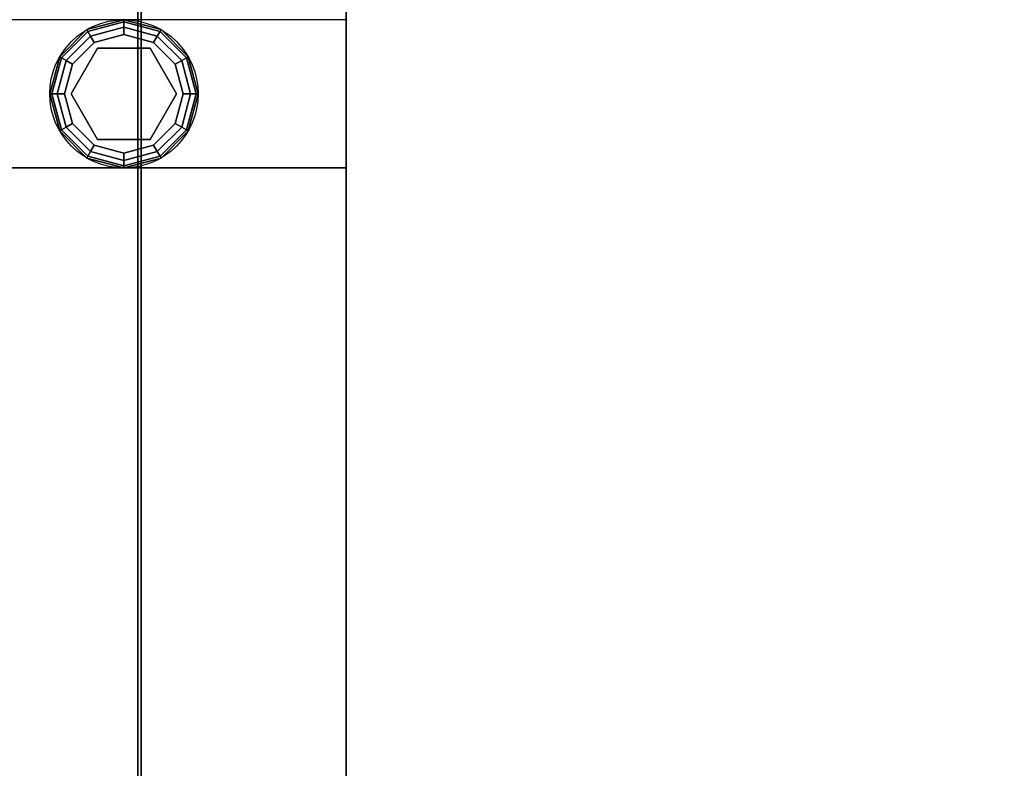
# Model space of a CAD drawing. Extents: x -278 to 76, y -57 to 71.
# Drawn here: x -213 to -206, y -13 to -8 of the extents above; entities that cross this region are included whole.
import ezdxf

# ---------------------------------------------------------------- set-up
doc = ezdxf.new("R2010")
doc.units = 0
doc.header["$LTSCALE"] = 96
doc.header["$MEASUREMENT"] = 0
for name, color, linetype in [('AFUWK-3-TPLM-TH', 7, 'Continuous'), ('AFUWK-P', 7, 'Continuous'), ('AFUWS-3-GDPL-FXBK', 7, 'Continuous'), ('AFUWS-3-LGPT', 7, 'Continuous'), ('AFUWS-P', 7, 'Continuous'), ('MAIN_FURN', 7, 'Continuous')]:
    doc.layers.add(name, color=color, linetype=linetype)

# ---------------------------------------------------------------- blocks, each defined once
blk = doc.blocks.new('ZN4822TPBE')
at = {"layer": 'AFUWK-3-TPLM-TH', "color": 42, "linetype": 'Continuous'}
for points, invisible_edges in [([(0, -24, 1), (48, -1.5, 1), (48, -24, 1)], 1), ([(0, -1.5, 1), (48, -1.5, 1), (0, -24, 1)], 2), ([(0, -1.5), (0, -24, 1), (0, -24)], 1), ([(0, -1.5, 1), (0, -24, 1), (0, -1.5)], 2), ([(0, -1.5), (48, -24), (48, -1.5)], 1), ([(0, -24), (48, -24), (0, -1.5)], 2), ([(48, -24), (48, -1.5, 1), (48, -1.5)], 1), ([(48, -24, 1), (48, -1.5, 1), (48, -24)], 2)]:
    blk.add_3dface(points, dxfattribs=dict(at, invisible_edges=invisible_edges))
at = {"layer": 'AFUWK-P', "color": 7, "linetype": 'Continuous'}
for p, q in [((0, -24), (0, -1.5)), ((48, -1.5), (48, -24))]:
    blk.add_line(p, q, dxfattribs=at)
blk = doc.blocks.new('ZN3828PL')
at = {"layer": 'AFUWS-3-GDPL-FXBK', "color": 47, "linetype": 'Continuous'}
for points, invisible_edges in [([(5.6875, -33, 0.1), (5.4375, -33.067, 0.1), (5.6875, -33.0134, 0.05)], 2), ([(5.6875, -33, 0.1), (5.4442, -33.0786, 0.15), (5.4375, -33.067, 0.1)], 1), ([(5.6875, -33.0134, 0.15), (5.4442, -33.0786, 0.15), (5.6875, -33, 0.1)], 2), ([(5.9308, -33.0786, 0.05), (5.6875, -33, 0.1), (5.6875, -33.0134, 0.05)], 1), ([(5.9375, -33.067, 0.1), (5.6875, -33, 0.1), (5.9308, -33.0786, 0.05)], 2), ([(5.9375, -33.067, 0.1), (5.6875, -33.0134, 0.15), (5.6875, -33, 0.1)], 1), ([(5.4375, -33.067, 0.1), (5.2545, -33.25, 0.1), (5.4442, -33.0786, 0.05)], 2), ([(5.4375, -33.067, 0.1), (5.2661, -33.2567, 0.15), (5.2545, -33.25, 0.1)], 1), ([(5.4442, -33.0786, 0.15), (5.2661, -33.2567, 0.15), (5.4375, -33.067, 0.1)], 2), ([(5.6875, -33.0134, 0.05), (5.4375, -33.067, 0.1), (5.4442, -33.0786, 0.05)], 1), ([(5.6875, -33.0134, 0.05), (5.4442, -33.0786, 0.05), (5.6875, -33.05, 0.0134)], 2), ([(5.6875, -33.0134, 0.15), (5.4625, -33.1103, 0.1866), (5.4442, -33.0786, 0.15)], 1), ([(5.6875, -33.05, 0.0134), (5.4442, -33.0786, 0.05), (5.4625, -33.1103, 0.0134)], 1), ([(5.6875, -33.05, 0.1866), (5.4625, -33.1103, 0.1866), (5.6875, -33.0134, 0.15)], 2), ([(5.6875, -33.05, 0.0134), (5.4625, -33.1103, 0.0134), (5.6875, -33.1)], 2), ([(5.4625, -33.1103, 0.1866), (5.6875, -33.05, 0.1866), (5.4875, -33.1536, 0.2)], 2), ([(5.4875, -33.1536, 0.2), (5.6875, -33.05, 0.1866), (5.6875, -33.1, 0.2)], 1), ([(5.9125, -33.1103, 0.0134), (5.6875, -33.0134, 0.05), (5.6875, -33.05, 0.0134)], 1), ([(5.9308, -33.0786, 0.05), (5.6875, -33.0134, 0.05), (5.9125, -33.1103, 0.0134)], 2), ([(5.9308, -33.0786, 0.15), (5.6875, -33.0134, 0.15), (5.9375, -33.067, 0.1)], 2), ([(5.9308, -33.0786, 0.15), (5.6875, -33.05, 0.1866), (5.6875, -33.0134, 0.15)], 1), ([(5.8875, -33.1536), (5.6875, -33.05, 0.0134), (5.6875, -33.1)], 1), ([(5.9125, -33.1103, 0.0134), (5.6875, -33.05, 0.0134), (5.8875, -33.1536)], 2), ([(5.6875, -33.05, 0.1866), (5.9125, -33.1103, 0.1866), (5.6875, -33.1, 0.2)], 2), ([(5.9125, -33.1103, 0.1866), (5.6875, -33.05, 0.1866), (5.9308, -33.0786, 0.15)], 2), ([(6.1089, -33.2567, 0.05), (5.9375, -33.067, 0.1), (5.9308, -33.0786, 0.05)], 1), ([(6.1205, -33.25, 0.1), (5.9308, -33.0786, 0.15), (5.9375, -33.067, 0.1)], 1), ([(6.1205, -33.25, 0.1), (5.9375, -33.067, 0.1), (6.1089, -33.2567, 0.05)], 2), ([(5.4442, -33.0786, 0.05), (5.2545, -33.25, 0.1), (5.2661, -33.2567, 0.05)], 1), ([(5.4442, -33.0786, 0.05), (5.2661, -33.2567, 0.05), (5.4625, -33.1103, 0.0134)], 2), ([(5.4442, -33.0786, 0.15), (5.2978, -33.275, 0.1866), (5.2661, -33.2567, 0.15)], 1), ([(5.4625, -33.1103, 0.0134), (5.2661, -33.2567, 0.05), (5.2978, -33.275, 0.0134)], 1), ([(5.4625, -33.1103, 0.1866), (5.2978, -33.275, 0.1866), (5.4442, -33.0786, 0.15)], 2), ([(5.4625, -33.1103, 0.0134), (5.2978, -33.275, 0.0134), (5.4875, -33.1536)], 2), ([(5.2978, -33.275, 0.1866), (5.4625, -33.1103, 0.1866), (5.3411, -33.3, 0.2)], 2), ([(5.3411, -33.3, 0.2), (5.4625, -33.1103, 0.1866), (5.4875, -33.1536, 0.2)], 1), ([(5.6875, -33.1), (5.4625, -33.1103, 0.0134), (5.4875, -33.1536)], 1), ([(5.4875, -33.1536), (5.6875, -33.9), (5.6875, -33.1)], 3), ([(5.6875, -33.1, 0.2), (5.51, -33.1926, 0.2), (5.4875, -33.1536, 0.2)], 3), ([(5.865, -33.1926, 0.2), (5.51, -33.1926, 0.2), (5.6875, -33.1, 0.2)], 14), ([(5.6875, -33.1), (5.8875, -33.8464), (5.8875, -33.1536)], 3), ([(5.6875, -33.9), (5.8875, -33.8464), (5.6875, -33.1)], 14), ([(5.8875, -33.1536, 0.2), (5.865, -33.1926, 0.2), (5.6875, -33.1, 0.2)], 3), ([(5.6875, -33.1, 0.2), (5.9125, -33.1103, 0.1866), (5.8875, -33.1536, 0.2)], 1), ([(6.0339, -33.3), (5.9125, -33.1103, 0.0134), (5.8875, -33.1536)], 1), ([(5.9125, -33.1103, 0.1866), (6.0772, -33.275, 0.1866), (5.8875, -33.1536, 0.2)], 2), ([(6.0772, -33.275, 0.0134), (5.9308, -33.0786, 0.05), (5.9125, -33.1103, 0.0134)], 1), ([(6.1089, -33.2567, 0.15), (5.9125, -33.1103, 0.1866), (5.9308, -33.0786, 0.15)], 1), ([(6.0772, -33.275, 0.0134), (5.9125, -33.1103, 0.0134), (6.0339, -33.3)], 2), ([(6.0772, -33.275, 0.1866), (5.9125, -33.1103, 0.1866), (6.1089, -33.2567, 0.15)], 2), ([(6.1089, -33.2567, 0.05), (5.9308, -33.0786, 0.05), (6.0772, -33.275, 0.0134)], 2), ([(6.1089, -33.2567, 0.15), (5.9308, -33.0786, 0.15), (6.1205, -33.25, 0.1)], 2), ([(5.4875, -33.1536), (5.2978, -33.275, 0.0134), (5.3411, -33.3)], 1), ([(6.0425, -33.5, 0.25), (5.3325, -33.5, 0.25), (5.865, -33.1926, 0.25)], 3), ([(5.3325, -33.5, 0.25), (5.51, -33.1926, 0.25), (5.865, -33.1926, 0.25)], 12), ([(5.3325, -33.5, 0.25), (5.51, -33.1926, 0.2), (5.51, -33.1926, 0.25)], 1), ([(5.3325, -33.5, 0.2), (5.51, -33.1926, 0.2), (5.3325, -33.5, 0.25)], 2), ([(5.51, -33.1926, 0.2), (5.3325, -33.5, 0.2), (5.3411, -33.3, 0.2)], 14), ([(5.3411, -33.3), (5.4875, -33.8464), (5.4875, -33.1536)], 3), ([(5.4875, -33.1536, 0.2), (5.51, -33.1926, 0.2), (5.3411, -33.3, 0.2)], 3), ([(5.4875, -33.8464), (5.6875, -33.9), (5.4875, -33.1536)], 14), ([(5.51, -33.1926, 0.25), (5.865, -33.1926, 0.2), (5.865, -33.1926, 0.25)], 1), ([(5.51, -33.1926, 0.2), (5.865, -33.1926, 0.2), (5.51, -33.1926, 0.25)], 2), ([(6.0339, -33.3, 0.2), (5.865, -33.1926, 0.2), (5.8875, -33.1536, 0.2)], 3), ([(6.0425, -33.5, 0.2), (5.865, -33.1926, 0.2), (6.0339, -33.3, 0.2)], 14), ([(5.865, -33.1926, 0.25), (6.0425, -33.5, 0.2), (6.0425, -33.5, 0.25)], 1), ([(5.865, -33.1926, 0.2), (6.0425, -33.5, 0.2), (5.865, -33.1926, 0.25)], 2), ([(6.0339, -33.7), (5.8875, -33.1536), (5.8875, -33.8464)], 3), ([(6.0339, -33.3), (5.8875, -33.1536), (6.0339, -33.7)], 14), ([(5.8875, -33.1536, 0.2), (6.0772, -33.275, 0.1866), (6.0339, -33.3, 0.2)], 1), ([(5.2545, -33.25, 0.1), (5.1875, -33.5, 0.1), (5.2661, -33.2567, 0.05)], 2), ([(5.2545, -33.25, 0.1), (5.2009, -33.5, 0.15), (5.1875, -33.5, 0.1)], 1), ([(5.2661, -33.2567, 0.05), (5.1875, -33.5, 0.1), (5.2009, -33.5, 0.05)], 1), ([(5.2661, -33.2567, 0.15), (5.2009, -33.5, 0.15), (5.2545, -33.25, 0.1)], 2), ([(5.2661, -33.2567, 0.05), (5.2009, -33.5, 0.05), (5.2978, -33.275, 0.0134)], 2), ([(5.2661, -33.2567, 0.15), (5.2375, -33.5, 0.1866), (5.2009, -33.5, 0.15)], 1), ([(5.2978, -33.275, 0.1866), (5.2375, -33.5, 0.1866), (5.2661, -33.2567, 0.15)], 2), ([(6.1375, -33.5, 0.0134), (6.1089, -33.2567, 0.05), (6.0772, -33.275, 0.0134)], 1), ([(6.1741, -33.5, 0.15), (6.0772, -33.275, 0.1866), (6.1089, -33.2567, 0.15)], 1), ([(6.1741, -33.5, 0.05), (6.1205, -33.25, 0.1), (6.1089, -33.2567, 0.05)], 1), ([(6.1875, -33.5, 0.1), (6.1089, -33.2567, 0.15), (6.1205, -33.25, 0.1)], 1), ([(6.1741, -33.5, 0.05), (6.1089, -33.2567, 0.05), (6.1375, -33.5, 0.0134)], 2), ([(6.1741, -33.5, 0.15), (6.1089, -33.2567, 0.15), (6.1875, -33.5, 0.1)], 2), ([(6.1875, -33.5, 0.1), (6.1205, -33.25, 0.1), (6.1741, -33.5, 0.05)], 2), ([(5.2978, -33.275, 0.0134), (5.2009, -33.5, 0.05), (5.2375, -33.5, 0.0134)], 1), ([(5.2978, -33.275, 0.0134), (5.2375, -33.5, 0.0134), (5.3411, -33.3)], 2), ([(5.2375, -33.5, 0.1866), (5.2978, -33.275, 0.1866), (5.2875, -33.5, 0.2)], 2), ([(5.3411, -33.3), (5.2375, -33.5, 0.0134), (5.2875, -33.5)], 1), ([(5.2875, -33.5, 0.2), (5.2978, -33.275, 0.1866), (5.3411, -33.3, 0.2)], 1), ([(5.2875, -33.5), (5.3411, -33.7), (5.3411, -33.3)], 2), ([(5.3411, -33.3, 0.2), (5.3325, -33.5, 0.2), (5.2875, -33.5, 0.2)], 3), ([(5.3411, -33.7), (5.4875, -33.8464), (5.3411, -33.3)], 14), ([(6.0875, -33.5), (6.0772, -33.275, 0.0134), (6.0339, -33.3)], 1), ([(6.0772, -33.275, 0.1866), (6.1375, -33.5, 0.1866), (6.0339, -33.3, 0.2)], 2), ([(6.0875, -33.5), (6.0339, -33.3), (6.0339, -33.7)], 2), ([(6.0875, -33.5, 0.2), (6.0425, -33.5, 0.2), (6.0339, -33.3, 0.2)], 3), ([(6.0339, -33.3, 0.2), (6.1375, -33.5, 0.1866), (6.0875, -33.5, 0.2)], 1), ([(6.1375, -33.5, 0.0134), (6.0772, -33.275, 0.0134), (6.0875, -33.5)], 2), ([(6.1375, -33.5, 0.1866), (6.0772, -33.275, 0.1866), (6.1741, -33.5, 0.15)], 2), ([(5.1875, -33.5, 0.1), (5.2545, -33.75, 0.1), (5.2009, -33.5, 0.05)], 2), ([(5.1875, -33.5, 0.1), (5.2661, -33.7433, 0.15), (5.2545, -33.75, 0.1)], 1), ([(5.2009, -33.5, 0.15), (5.2661, -33.7433, 0.15), (5.1875, -33.5, 0.1)], 2), ([(5.2009, -33.5, 0.05), (5.2661, -33.7433, 0.05), (5.2375, -33.5, 0.0134)], 2), ([(5.2009, -33.5, 0.05), (5.2545, -33.75, 0.1), (5.2661, -33.7433, 0.05)], 1), ([(5.2009, -33.5, 0.15), (5.2978, -33.725, 0.1866), (5.2661, -33.7433, 0.15)], 1), ([(5.2375, -33.5, 0.1866), (5.2978, -33.725, 0.1866), (5.2009, -33.5, 0.15)], 2), ([(5.2375, -33.5, 0.0134), (5.2978, -33.725, 0.0134), (5.2875, -33.5)], 2), ([(5.2375, -33.5, 0.0134), (5.2661, -33.7433, 0.05), (5.2978, -33.725, 0.0134)], 1), ([(5.3411, -33.7, 0.2), (5.2375, -33.5, 0.1866), (5.2875, -33.5, 0.2)], 1), ([(5.2978, -33.725, 0.1866), (5.2375, -33.5, 0.1866), (5.3411, -33.7, 0.2)], 2), ([(5.2875, -33.5), (5.2978, -33.725, 0.0134), (5.3411, -33.7)], 1), ([(5.2875, -33.5, 0.2), (5.3325, -33.5, 0.2), (5.3411, -33.7, 0.2)], 3), ([(5.51, -33.8074, 0.25), (5.3325, -33.5, 0.25), (6.0425, -33.5, 0.25)], 14), ([(5.51, -33.8074, 0.25), (5.3325, -33.5, 0.2), (5.3325, -33.5, 0.25)], 1), ([(5.51, -33.8074, 0.2), (5.3325, -33.5, 0.2), (5.51, -33.8074, 0.25)], 2), ([(5.3325, -33.5, 0.2), (5.51, -33.8074, 0.2), (5.3411, -33.7, 0.2)], 14), ([(5.865, -33.8074, 0.25), (5.51, -33.8074, 0.25), (6.0425, -33.5, 0.25)], 2), ([(5.865, -33.8074, 0.2), (6.0425, -33.5, 0.2), (6.0339, -33.7, 0.2)], 14), ([(6.0425, -33.5, 0.25), (5.865, -33.8074, 0.2), (5.865, -33.8074, 0.25)], 1), ([(6.0425, -33.5, 0.2), (5.865, -33.8074, 0.2), (6.0425, -33.5, 0.25)], 2), ([(6.0339, -33.7), (6.1375, -33.5, 0.0134), (6.0875, -33.5)], 1), ([(6.0772, -33.725, 0.0134), (6.1375, -33.5, 0.0134), (6.0339, -33.7)], 2), ([(6.0339, -33.7, 0.2), (6.0425, -33.5, 0.2), (6.0875, -33.5, 0.2)], 3), ([(6.0875, -33.5, 0.2), (6.0772, -33.725, 0.1866), (6.0339, -33.7, 0.2)], 1), ([(6.0772, -33.725, 0.0134), (6.1741, -33.5, 0.05), (6.1375, -33.5, 0.0134)], 1), ([(6.1089, -33.7433, 0.05), (6.1741, -33.5, 0.05), (6.0772, -33.725, 0.0134)], 2), ([(6.1375, -33.5, 0.1866), (6.0772, -33.725, 0.1866), (6.0875, -33.5, 0.2)], 2), ([(6.0772, -33.725, 0.1866), (6.1375, -33.5, 0.1866), (6.1089, -33.7433, 0.15)], 2), ([(6.1089, -33.7433, 0.05), (6.1875, -33.5, 0.1), (6.1741, -33.5, 0.05)], 1), ([(6.1205, -33.75, 0.1), (6.1875, -33.5, 0.1), (6.1089, -33.7433, 0.05)], 2), ([(6.1089, -33.7433, 0.15), (6.1741, -33.5, 0.15), (6.1205, -33.75, 0.1)], 2), ([(6.1089, -33.7433, 0.15), (6.1375, -33.5, 0.1866), (6.1741, -33.5, 0.15)], 1), ([(6.1205, -33.75, 0.1), (6.1741, -33.5, 0.15), (6.1875, -33.5, 0.1)], 1), ([(5.2661, -33.7433, 0.05), (5.4442, -33.9214, 0.05), (5.2978, -33.725, 0.0134)], 2), ([(5.2978, -33.725, 0.1866), (5.4625, -33.8897, 0.1866), (5.2661, -33.7433, 0.15)], 2), ([(5.2978, -33.725, 0.0134), (5.4625, -33.8897, 0.0134), (5.3411, -33.7)], 2), ([(5.4875, -33.8464, 0.2), (5.2978, -33.725, 0.1866), (5.3411, -33.7, 0.2)], 1), ([(5.2978, -33.725, 0.0134), (5.4442, -33.9214, 0.05), (5.4625, -33.8897, 0.0134)], 1), ([(5.4625, -33.8897, 0.1866), (5.2978, -33.725, 0.1866), (5.4875, -33.8464, 0.2)], 2), ([(5.3411, -33.7), (5.4625, -33.8897, 0.0134), (5.4875, -33.8464)], 1), ([(5.3411, -33.7, 0.2), (5.51, -33.8074, 0.2), (5.4875, -33.8464, 0.2)], 3), ([(5.8875, -33.8464, 0.2), (5.865, -33.8074, 0.2), (6.0339, -33.7, 0.2)], 3), ([(5.8875, -33.8464), (6.0772, -33.725, 0.0134), (6.0339, -33.7)], 1), ([(6.0339, -33.7, 0.2), (5.9125, -33.8897, 0.1866), (5.8875, -33.8464, 0.2)], 1), ([(5.9125, -33.8897, 0.0134), (6.0772, -33.725, 0.0134), (5.8875, -33.8464)], 2), ([(6.0772, -33.725, 0.1866), (5.9125, -33.8897, 0.1866), (6.0339, -33.7, 0.2)], 2), ([(5.9125, -33.8897, 0.0134), (6.1089, -33.7433, 0.05), (6.0772, -33.725, 0.0134)], 1), ([(5.9125, -33.8897, 0.1866), (6.0772, -33.725, 0.1866), (5.9308, -33.9214, 0.15)], 2), ([(5.9308, -33.9214, 0.15), (6.0772, -33.725, 0.1866), (6.1089, -33.7433, 0.15)], 1), ([(5.2545, -33.75, 0.1), (5.4375, -33.933, 0.1), (5.2661, -33.7433, 0.05)], 2), ([(5.2661, -33.7433, 0.15), (5.4442, -33.9214, 0.15), (5.2545, -33.75, 0.1)], 2), ([(5.2545, -33.75, 0.1), (5.4442, -33.9214, 0.15), (5.4375, -33.933, 0.1)], 1), ([(5.2661, -33.7433, 0.05), (5.4375, -33.933, 0.1), (5.4442, -33.9214, 0.05)], 1), ([(5.2661, -33.7433, 0.15), (5.4625, -33.8897, 0.1866), (5.4442, -33.9214, 0.15)], 1), ([(5.9308, -33.9214, 0.05), (6.1089, -33.7433, 0.05), (5.9125, -33.8897, 0.0134)], 2), ([(5.9308, -33.9214, 0.05), (6.1205, -33.75, 0.1), (6.1089, -33.7433, 0.05)], 1), ([(5.9308, -33.9214, 0.15), (6.1089, -33.7433, 0.15), (5.9375, -33.933, 0.1)], 2), ([(5.9375, -33.933, 0.1), (6.1205, -33.75, 0.1), (5.9308, -33.9214, 0.05)], 2), ([(5.9375, -33.933, 0.1), (6.1089, -33.7433, 0.15), (6.1205, -33.75, 0.1)], 1), ([(5.4625, -33.8897, 0.0134), (5.6875, -33.95, 0.0134), (5.4875, -33.8464)], 2), ([(5.6875, -33.9, 0.2), (5.4625, -33.8897, 0.1866), (5.4875, -33.8464, 0.2)], 1), ([(5.4875, -33.8464, 0.2), (5.51, -33.8074, 0.2), (5.6875, -33.9, 0.2)], 3), ([(5.4875, -33.8464), (5.6875, -33.95, 0.0134), (5.6875, -33.9)], 1), ([(5.51, -33.8074, 0.2), (5.865, -33.8074, 0.2), (5.6875, -33.9, 0.2)], 14), ([(5.865, -33.8074, 0.25), (5.51, -33.8074, 0.2), (5.51, -33.8074, 0.25)], 1), ([(5.865, -33.8074, 0.2), (5.51, -33.8074, 0.2), (5.865, -33.8074, 0.25)], 2), ([(5.6875, -33.9, 0.2), (5.865, -33.8074, 0.2), (5.8875, -33.8464, 0.2)], 3), ([(5.6875, -33.9), (5.9125, -33.8897, 0.0134), (5.8875, -33.8464)], 1), ([(5.8875, -33.8464, 0.2), (5.6875, -33.95, 0.1866), (5.6875, -33.9, 0.2)], 1), ([(5.9125, -33.8897, 0.1866), (5.6875, -33.95, 0.1866), (5.8875, -33.8464, 0.2)], 2), ([(5.4375, -33.933, 0.1), (5.6875, -34, 0.1), (5.4442, -33.9214, 0.05)], 2), ([(5.4442, -33.9214, 0.15), (5.6875, -33.9866, 0.15), (5.4375, -33.933, 0.1)], 2), ([(5.4375, -33.933, 0.1), (5.6875, -33.9866, 0.15), (5.6875, -34, 0.1)], 1), ([(5.4442, -33.9214, 0.05), (5.6875, -33.9866, 0.05), (5.4625, -33.8897, 0.0134)], 2), ([(5.4625, -33.8897, 0.1866), (5.6875, -33.95, 0.1866), (5.4442, -33.9214, 0.15)], 2), ([(5.4442, -33.9214, 0.05), (5.6875, -34, 0.1), (5.6875, -33.9866, 0.05)], 1), ([(5.4442, -33.9214, 0.15), (5.6875, -33.95, 0.1866), (5.6875, -33.9866, 0.15)], 1), ([(5.4625, -33.8897, 0.0134), (5.6875, -33.9866, 0.05), (5.6875, -33.95, 0.0134)], 1), ([(5.6875, -33.95, 0.1866), (5.4625, -33.8897, 0.1866), (5.6875, -33.9, 0.2)], 2), ([(5.6875, -33.95, 0.0134), (5.9125, -33.8897, 0.0134), (5.6875, -33.9)], 2), ([(5.6875, -33.95, 0.0134), (5.9308, -33.9214, 0.05), (5.9125, -33.8897, 0.0134)], 1), ([(5.6875, -33.9866, 0.15), (5.9125, -33.8897, 0.1866), (5.9308, -33.9214, 0.15)], 1), ([(5.6875, -33.95, 0.1866), (5.9125, -33.8897, 0.1866), (5.6875, -33.9866, 0.15)], 2), ([(5.6875, -33.9866, 0.05), (5.9308, -33.9214, 0.05), (5.6875, -33.95, 0.0134)], 2), ([(5.6875, -33.9866, 0.05), (5.9375, -33.933, 0.1), (5.9308, -33.9214, 0.05)], 1), ([(5.6875, -34, 0.1), (5.9308, -33.9214, 0.15), (5.9375, -33.933, 0.1)], 1), ([(5.6875, -33.9866, 0.15), (5.9308, -33.9214, 0.15), (5.6875, -34, 0.1)], 2), ([(5.6875, -34, 0.1), (5.9375, -33.933, 0.1), (5.6875, -33.9866, 0.05)], 2)]:
    blk.add_3dface(points, dxfattribs=dict(at, invisible_edges=invisible_edges))
at = {"layer": 'AFUWS-3-LGPT', "color": 30, "linetype": 'Continuous'}
for points, invisible_edges in [([(5.0313, -39.8376, 28), (5.0999, -32.0938, 28), (5.0999, -39.9062, 28)], 3), ([(5.0313, -32.1624, 28), (5.0999, -32.0938, 28), (5.0313, -39.8376, 28)], 14), ([(5.0999, -39.9062, 28), (6.2751, -32.0938, 28), (6.2751, -39.9062, 28)], 15), ([(5.0999, -32.0938, 28), (6.2751, -32.0938, 28), (5.0999, -39.9062, 28)], 15), ([(6.2751, -32.0938, 28), (6.3437, -32.1624, 28), (6.2751, -39.9062, 28)], 14), ([(4.9375, -39.8125, 28), (5.0313, -32.1624, 28), (5.0313, -39.8376, 28)], 3), ([(4.9375, -32.1875, 28), (5.0313, -32.1624, 28), (4.9375, -39.8125, 28)], 14), ([(6.2751, -39.9062, 28), (6.3437, -32.1624, 28), (6.3437, -39.8376, 28)], 3), ([(6.3437, -32.1624, 28), (6.4375, -32.1875, 28), (6.3437, -39.8376, 28)], 14), ([(6.3437, -39.8376, 28), (6.4375, -32.1875, 28), (6.4375, -39.8125, 28)], 3), ([(6.4375, -39.8125, 28), (6.5312, -32.1624, 28), (6.5312, -39.8376, 28)], 3), ([(6.4375, -32.1875, 28), (6.5312, -32.1624, 28), (6.4375, -39.8125, 28)], 14), ([(6.5312, -39.8376, 28), (6.5312, -32.1624, 28), (7.1875, -32.4375, 28)], 15), ([(7.1875, -39.5625, 28), (6.5312, -39.8376, 28), (7.1875, -32.4375, 28)], 3), ([(7.1875, -34, 27), (7.1875, -32.4375, 28), (7.1875, -33, 27)], 15), ([(7.1875, -39.5625, 28), (7.1875, -32.4375, 28), (7.1875, -34, 27)], 14), ([(4.1875, -33, 0.25), (7.1875, -34, 0.25), (7.1875, -33, 0.25)], 1), ([(4.1875, -34, 0.25), (7.1875, -34, 0.25), (4.1875, -33, 0.25)], 2), ([(7.1875, -33, 27), (7.1875, -34, 0.25), (7.1875, -34, 27)], 13), ([(7.1875, -33, 0.25), (7.1875, -34, 0.25), (7.1875, -33, 27)], 2), ([(4.1875, -34, 27), (5.0999, -39.9062, 27), (7.1875, -34, 27)], 3), ([(5.0313, -39.8376, 27), (5.0999, -39.9062, 27), (4.1875, -34, 27)], 14), ([(4.9375, -39.8125, 27), (5.0313, -39.8376, 27), (4.1875, -34, 27)], 14), ([(7.1875, -34, 27), (4.1875, -34, 0.25), (4.1875, -34, 27)], 1), ([(7.1875, -34, 0.25), (4.1875, -34, 0.25), (7.1875, -34, 27)], 2), ([(5.0999, -39.9062, 27), (6.2751, -39.9062, 27), (7.1875, -34, 27)], 15), ([(6.2751, -39.9062, 27), (6.3437, -39.8376, 27), (7.1875, -34, 27)], 14), ([(6.3437, -39.8376, 27), (6.4375, -39.8125, 27), (7.1875, -34, 27)], 14), ([(7.1875, -34, 27), (6.4375, -39.8125, 27), (6.5312, -39.8376, 27)], 13), ([(6.5312, -39.8376, 27), (6.5999, -39.9062, 27), (7.1875, -34, 27)], 14), ([(6.5999, -39.9062, 27), (6.625, -40, 27), (7.1875, -34, 27)], 14), ([(7.1875, -34, 27), (6.625, -40, 27), (7.1875, -42.9375, 27)], 3), ([(7.1875, -39.5625, 27.125), (7.1875, -39.5625, 28), (7.1875, -34, 27)], 14), ([(7.1875, -42.9375, 27), (7.1875, -39.5625, 27.125), (7.1875, -34, 27)], 3)]:
    blk.add_3dface(points, dxfattribs=dict(at, invisible_edges=invisible_edges))
at = {"layer": 'AFUWS-P', "color": 7, "linetype": 'Continuous'}
for p, q in [((7.1875, -32.3625), (7.1875, -39.5625)), ((5.3325, -33.5), (5.51, -33.1926)), ((5.51, -33.1926), (5.865, -33.1926)), ((5.865, -33.1926), (6.0425, -33.5)), ((5.51, -33.8074), (5.3325, -33.5)), ((6.0425, -33.5), (5.865, -33.8074)), ((5.865, -33.8074), (5.51, -33.8074)), ((7.1875, -34), (4.1875, -34))]:
    blk.add_line(p, q, dxfattribs=at)
blk.add_circle((5.6875, -33.5), 0.5, dxfattribs=at)

msp = doc.modelspace()

# ---------------------------------------------------------------- block references
at = {"layer": 'MAIN_FURN', "linetype": 'Continuous'}
for name, p in [('ZN3828PL', (-217.69368, 25.13831)), ('ZN4822TPBE', (-259.88931, -0.01737, 28)), ('ZN4822TPBE', (-211.91204, -0.01737, 28))]:
    msp.add_blockref(name, p, dxfattribs=at)

doc.saveas('drawing.dxf')
